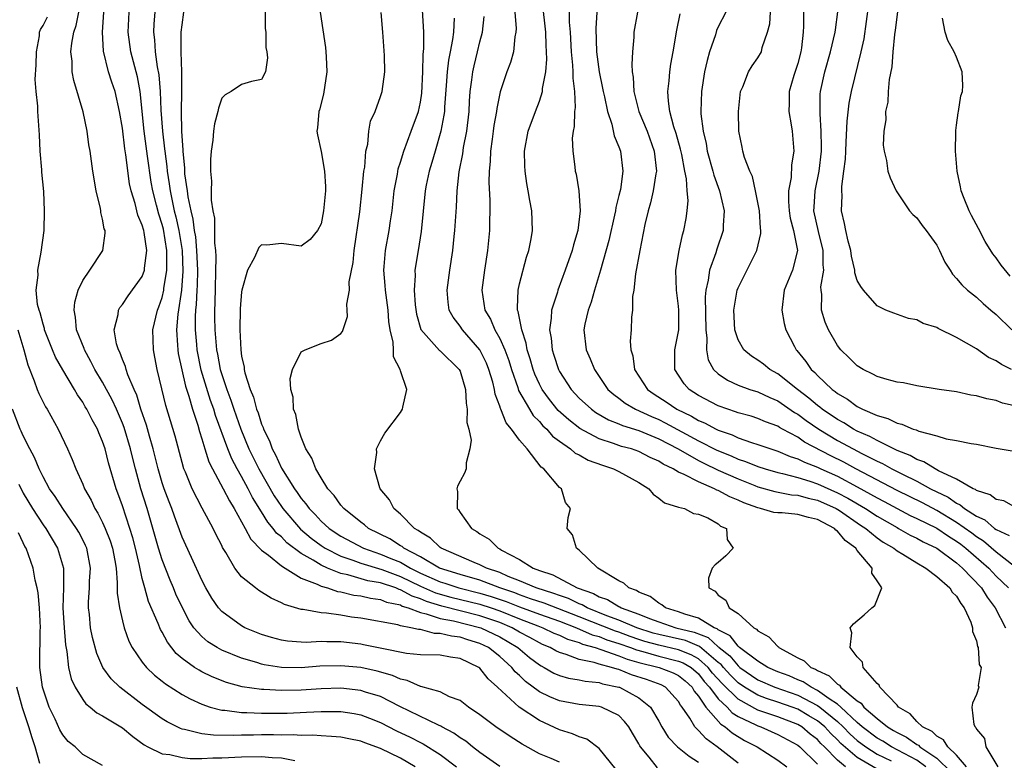
# Model space of a CAD drawing. Units: inches. Extents: x 2547000 to 2550000, y 1560000 to 1562314.
# Drawn here: x 2548167 to 2548266, y 1560526 to 1560600 of the extents above; entities that cross this region are included whole.
import ezdxf

# ---------------------------------------------------------------- set-up
doc = ezdxf.new("R2010")
doc.units = ezdxf.units.IN
doc.header["$MEASUREMENT"] = 0
doc.layers.add('LD25471560_2ft', color=241, linetype='Continuous')

msp = doc.modelspace()

# ---------------------------------------------------------------- linework, layer by layer
at = {"layer": 'LD25471560_2ft'}
for points, elevation in [([(2548266.527, 1560565), (2548265.51, 1560565.51), (2548265, 1560565.881), (2548264.228, 1560566.228), (2548263, 1560567.091), (2548261, 1560568.242), (2548259.144, 1560569.144), (2548259, 1560569.241), (2548257.646, 1560569.646), (2548257, 1560569.998), (2548256.154, 1560570.154), (2548254.668, 1560570.668), (2548253.862, 1560571), (2548253, 1560571.429), (2548251.61, 1560573), (2548251.359, 1560573.359), (2548251, 1560573.975), (2548250.757, 1560574.757), (2548250.744, 1560575), (2548250.426, 1560576.426), (2548250.343, 1560577), (2548250.077, 1560577.924), (2548249.837, 1560579), (2548249.714, 1560579.714), (2548249.408, 1560581), (2548249.471, 1560582.529), (2548249.431, 1560583), (2548249.428, 1560583.428), (2548249.66, 1560585), (2548249.802, 1560586.199), (2548249.834, 1560587), (2548249.893, 1560587.893), (2548249.974, 1560590.026), (2548250.177, 1560591.823), (2548250.405, 1560593), (2548251.404, 1560597), (2548251.681, 1560598.319), (2548252.178, 1560601.822)], 7286), ([(2548215, 1560525.028), (2548213, 1560526.437), (2548212.254, 1560527), (2548211.563, 1560527.563), (2548211, 1560527.908), (2548210.374, 1560528.374), (2548209.17, 1560529), (2548209.07, 1560529.07), (2548208.834, 1560529.166), (2548204.934, 1560531.066), (2548203, 1560532.058), (2548201.48, 1560532.52), (2548201, 1560532.688), (2548199, 1560532.898), (2548197, 1560532.845), (2548195, 1560532.712), (2548193, 1560532.671), (2548191.225, 1560532.775), (2548191, 1560532.776), (2548189.048, 1560533.048), (2548187.475, 1560533.475), (2548186.047, 1560534.047), (2548185, 1560534.562), (2548184.711, 1560534.711), (2548184.265, 1560535), (2548183, 1560535.91), (2548182.403, 1560536.404), (2548181.532, 1560537.532), (2548181, 1560538.532), (2548180.82, 1560538.82), (2548180.584, 1560539.416), (2548179.626, 1560541.626), (2548179.239, 1560543), (2548179, 1560543.95), (2548178.727, 1560545.273), (2548178.326, 1560547), (2548178.044, 1560548.044), (2548177.751, 1560549), (2548177, 1560551.29), (2548176.55, 1560552.55), (2548176.367, 1560553), (2548175.597, 1560555.598), (2548175.249, 1560557), (2548175, 1560557.76), (2548174.623, 1560558.623), (2548174.475, 1560559), (2548173.935, 1560559.934), (2548173.42, 1560561), (2548173.255, 1560561.255), (2548173, 1560561.717), (2548172.468, 1560562.468), (2548172.171, 1560563), (2548171, 1560564.958), (2548170.265, 1560566.264), (2548169.953, 1560567), (2548169.158, 1560569), (2548169.134, 1560569.134), (2548169, 1560569.575), (2548168.724, 1560570.724), (2548168.597, 1560571), (2548168.438, 1560571.562), (2548168.315, 1560573), (2548168.504, 1560574.504), (2548168.481, 1560575), (2548168.823, 1560576.823), (2548169.101, 1560579), (2548169.166, 1560581), (2548169.068, 1560582.932), (2548168.868, 1560584.868), (2548168.867, 1560585.133), (2548168.713, 1560587), (2548168.644, 1560588.644), (2548168.49, 1560591), (2548168.477, 1560591.523), (2548168.317, 1560593), (2548168.222, 1560594.222), (2548168.315, 1560595.685), (2548168.339, 1560597), (2548168.631, 1560598.63), (2548168.663, 1560599), (2548168.754, 1560599.246), (2548169, 1560599.67), (2548169.463, 1560600.537)], 7330), ([(2548221, 1560525.453), (2548220.188, 1560525.812), (2548219, 1560526.297), (2548217.257, 1560527.258), (2548216.028, 1560528.028), (2548214.61, 1560529), (2548213, 1560530.217), (2548211.842, 1560531), (2548211, 1560531.661), (2548209.949, 1560532.051), (2548209, 1560532.525), (2548207.063, 1560533.062), (2548207, 1560533.064), (2548205.677, 1560533.677), (2548205, 1560533.811), (2548204.187, 1560534.187), (2548202.635, 1560534.635), (2548201, 1560534.986), (2548199, 1560535.173), (2548196.889, 1560535.111), (2548195, 1560534.968), (2548193, 1560534.997), (2548191.265, 1560535.265), (2548191, 1560535.325), (2548190.517, 1560535.483), (2548189, 1560535.914), (2548187, 1560536.739), (2548186.523, 1560537), (2548185.587, 1560537.587), (2548185, 1560538.099), (2548184.191, 1560539), (2548183.707, 1560539.707), (2548183, 1560541.06), (2548182.388, 1560542.388), (2548182.138, 1560543), (2548181.79, 1560543.789), (2548181, 1560545.832), (2548180.641, 1560547), (2548179.479, 1560551), (2548178.857, 1560553), (2548178.304, 1560555), (2548178.038, 1560556.037), (2548177.818, 1560557), (2548177.17, 1560559.17), (2548177, 1560559.598), (2548176.393, 1560561), (2548175.959, 1560561.959), (2548175, 1560563.733), (2548174.233, 1560565), (2548173.827, 1560565.827), (2548173.167, 1560567), (2548173.131, 1560567.131), (2548172.389, 1560569), (2548172.281, 1560570.281), (2548172.126, 1560571), (2548172.2, 1560571.8), (2548172.541, 1560573), (2548173, 1560573.963), (2548173.713, 1560575), (2548175.037, 1560577), (2548175.273, 1560578.727), (2548175.25, 1560579), (2548175.175, 1560579.176), (2548175, 1560580.162), (2548174.831, 1560580.831), (2548174.819, 1560581), (2548174.779, 1560581.221), (2548174.356, 1560583), (2548174.017, 1560585), (2548173.735, 1560587), (2548173.624, 1560587.624), (2548173.448, 1560589), (2548173.054, 1560590.946), (2548172.108, 1560594.108), (2548171.951, 1560595), (2548171.922, 1560596.077), (2548171.811, 1560597), (2548171.886, 1560597.886), (2548172.089, 1560599), (2548172.35, 1560599.65), (2548172.611, 1560601)], 7328), ([(2548226.731, 1560524.731), (2548225, 1560526.823), (2548223.78, 1560527.78), (2548223, 1560528.005), (2548222.312, 1560528.312), (2548221, 1560528.716), (2548219, 1560529.642), (2548216.947, 1560531), (2548214.772, 1560533), (2548213.835, 1560533.835), (2548213, 1560534.912), (2548212.885, 1560535), (2548211, 1560535.908), (2548210.032, 1560536.032), (2548209, 1560536.233), (2548207, 1560536.265), (2548205.606, 1560536.393), (2548203.113, 1560536.887), (2548201.278, 1560537.278), (2548201, 1560537.325), (2548199, 1560537.58), (2548197.569, 1560537.569), (2548197, 1560537.594), (2548195.511, 1560537.511), (2548195, 1560537.526), (2548193.633, 1560537.633), (2548193, 1560537.737), (2548192.006, 1560538.006), (2548191, 1560538.323), (2548189.33, 1560539), (2548189, 1560539.171), (2548187, 1560540.623), (2548186.665, 1560541), (2548185.989, 1560541.989), (2548185.401, 1560543), (2548185, 1560543.779), (2548183.937, 1560546.063), (2548183, 1560548.127), (2548182.229, 1560550.229), (2548181.969, 1560551), (2548181.691, 1560551.692), (2548181.208, 1560553), (2548181, 1560553.607), (2548180.592, 1560555), (2548180.1, 1560557), (2548179.717, 1560558.283), (2548179.416, 1560559.416), (2548178.857, 1560561), (2548178.437, 1560562.437), (2548178.171, 1560563), (2548177.546, 1560564.454), (2548177.37, 1560565), (2548177.304, 1560565.304), (2548177, 1560566.007), (2548176.741, 1560566.742), (2548176.592, 1560567), (2548176.414, 1560567.586), (2548176.177, 1560569), (2548176.562, 1560570.562), (2548176.604, 1560571), (2548176.745, 1560571.255), (2548177, 1560571.552), (2548177.577, 1560572.423), (2548179, 1560574.379), (2548179.223, 1560575), (2548179.227, 1560575.227), (2548179.448, 1560577), (2548179.189, 1560578.811), (2548179.149, 1560579), (2548179, 1560579.555), (2548178.555, 1560580.555), (2548178.284, 1560581.716), (2548177.882, 1560583), (2548177.719, 1560583.719), (2548177.355, 1560586.645), (2548177.251, 1560587.25), (2548177, 1560589.331), (2548176.714, 1560591), (2548176.259, 1560593), (2548175.933, 1560593.933), (2548175.597, 1560595), (2548175.077, 1560597.077), (2548174.974, 1560598.974), (2548175.14, 1560601)], 7326), ([(2548230.893, 1560524.893), (2548230.034, 1560525.966), (2548229.165, 1560527), (2548229.099, 1560527.099), (2548229, 1560527.306), (2548228.365, 1560528.365), (2548228.006, 1560529), (2548227.566, 1560529.566), (2548227, 1560530.139), (2548225.254, 1560531), (2548225, 1560531.073), (2548223, 1560531.265), (2548221, 1560531.635), (2548220.035, 1560532.035), (2548219, 1560532.549), (2548217.59, 1560533.59), (2548217, 1560534.17), (2548216.56, 1560534.56), (2548216.219, 1560535), (2548215, 1560536.093), (2548213.849, 1560537), (2548213, 1560537.415), (2548211.78, 1560537.78), (2548211, 1560538.037), (2548210.129, 1560538.129), (2548209, 1560538.423), (2548208.428, 1560538.428), (2548207, 1560538.803), (2548206.816, 1560538.816), (2548206.038, 1560539), (2548205, 1560539.198), (2548204.716, 1560539.284), (2548201, 1560539.947), (2548200.071, 1560540.071), (2548199, 1560540.248), (2548197.534, 1560540.466), (2548197, 1560540.491), (2548195.184, 1560540.816), (2548195, 1560540.822), (2548193.319, 1560541.32), (2548193, 1560541.51), (2548191.968, 1560541.968), (2548190.737, 1560542.737), (2548190.385, 1560543), (2548189, 1560544.116), (2548188.327, 1560545), (2548187.417, 1560546.583), (2548187.089, 1560547.089), (2548187, 1560547.289), (2548186.411, 1560548.411), (2548186.13, 1560549), (2548185.041, 1560551.041), (2548184.035, 1560553), (2548183.342, 1560554.658), (2548183.185, 1560555), (2548183, 1560555.639), (2548182.306, 1560558.306), (2548181.367, 1560561.367), (2548180.951, 1560563.05), (2548180.492, 1560565), (2548180.264, 1560566.264), (2548180.115, 1560567), (2548180.073, 1560569), (2548180.532, 1560571), (2548180.675, 1560571.325), (2548181, 1560572.253), (2548181.165, 1560573), (2548181.18, 1560573.18), (2548181.474, 1560575), (2548181.454, 1560575.454), (2548181.471, 1560577), (2548181.127, 1560579.126), (2548181, 1560579.618), (2548180.653, 1560580.653), (2548180.435, 1560581.565), (2548180.051, 1560583), (2548179.892, 1560583.892), (2548179.506, 1560586.494), (2548179.172, 1560589), (2548178.785, 1560593), (2548178.501, 1560594.501), (2548177.83, 1560597), (2548177.578, 1560599), (2548177.676, 1560601)], 7324), ([(2548180.258, 1560601), (2548180.171, 1560599.828), (2548180.129, 1560599), (2548180.227, 1560598.227), (2548180.301, 1560597), (2548180.51, 1560595.49), (2548180.676, 1560594.676), (2548180.807, 1560593), (2548180.869, 1560591.131), (2548181.017, 1560589), (2548181.242, 1560587.242), (2548181.254, 1560587), (2548181.465, 1560585.465), (2548181.498, 1560585), (2548181.712, 1560583.712), (2548181.793, 1560583), (2548181.99, 1560582.01), (2548182.222, 1560581), (2548182.381, 1560580.381), (2548182.686, 1560579), (2548183.009, 1560577), (2548183.087, 1560574.913), (2548182.943, 1560573), (2548182.591, 1560570.591), (2548182.457, 1560569), (2548182.559, 1560567.441), (2548182.565, 1560567), (2548182.617, 1560566.617), (2548182.968, 1560564.968), (2548183.339, 1560563.339), (2548183.694, 1560562.306), (2548184.059, 1560561), (2548184.585, 1560559.415), (2548184.76, 1560558.761), (2548185, 1560558.019), (2548185.291, 1560557), (2548185.691, 1560555.691), (2548186.052, 1560555), (2548187.159, 1560553), (2548187.768, 1560551.768), (2548188.249, 1560551), (2548189.351, 1560549), (2548189.92, 1560547.919), (2548191, 1560546.819), (2548191.711, 1560546.289), (2548193, 1560545.246), (2548193.373, 1560545), (2548195, 1560544.003), (2548196.616, 1560543.384), (2548197, 1560543.184), (2548197.649, 1560543), (2548198.643, 1560542.643), (2548199, 1560542.6), (2548200.286, 1560542.286), (2548201, 1560542.199), (2548201.971, 1560541.971), (2548203, 1560541.837), (2548203.584, 1560541.584), (2548205, 1560541.286), (2548205.182, 1560541.182), (2548205.777, 1560541), (2548207, 1560540.517), (2548207.59, 1560540.41), (2548209, 1560539.918), (2548210.321, 1560539.679), (2548213.089, 1560539), (2548215, 1560538.075), (2548216.821, 1560537), (2548218.004, 1560536.004), (2548219, 1560535.245), (2548219.152, 1560535.152), (2548219.47, 1560535), (2548220.436, 1560534.435), (2548221, 1560534.187), (2548221.917, 1560533.917), (2548223, 1560533.738), (2548223.597, 1560533.597), (2548225, 1560533.477), (2548225.357, 1560533.357), (2548227, 1560533.021), (2548227.059, 1560533), (2548229, 1560531.931), (2548230.178, 1560531), (2548231, 1560529.58), (2548231.315, 1560529), (2548231.968, 1560527.968), (2548232.91, 1560527), (2548234.067, 1560526.067), (2548235, 1560525.45)], 7322), ([(2548239, 1560525.345), (2548236.892, 1560527), (2548235.79, 1560527.79), (2548235, 1560528.643), (2548234.634, 1560529), (2548234.13, 1560529.87), (2548233.359, 1560531), (2548233.197, 1560531.197), (2548233, 1560531.573), (2548231.702, 1560533), (2548231.235, 1560533.235), (2548229.766, 1560533.766), (2548228.266, 1560534.266), (2548227, 1560534.776), (2548226.814, 1560534.814), (2548226.261, 1560535), (2548225, 1560535.333), (2548224.493, 1560535.507), (2548223, 1560535.804), (2548221.696, 1560536.304), (2548221, 1560536.489), (2548220.654, 1560536.654), (2548220.085, 1560537), (2548219.312, 1560537.312), (2548219, 1560537.463), (2548218.016, 1560538.016), (2548217, 1560538.561), (2548216.25, 1560539), (2548215, 1560539.518), (2548213, 1560540.209), (2548209.162, 1560541.163), (2548207.627, 1560541.627), (2548207, 1560541.907), (2548206.163, 1560542.163), (2548205, 1560542.826), (2548204.856, 1560542.856), (2548204.523, 1560543), (2548203, 1560543.507), (2548201.719, 1560543.719), (2548199.691, 1560544.309), (2548199, 1560544.444), (2548197.633, 1560545), (2548197, 1560545.286), (2548196.211, 1560545.788), (2548195, 1560546.477), (2548193.555, 1560547.555), (2548193, 1560548.149), (2548192.523, 1560548.522), (2548192.176, 1560549), (2548191.624, 1560549.623), (2548191, 1560550.667), (2548190.101, 1560552.101), (2548189.666, 1560553), (2548189, 1560554.226), (2548188.551, 1560555), (2548187.999, 1560555.999), (2548187.597, 1560557), (2548186.377, 1560560.377), (2548186.202, 1560561), (2548185.88, 1560561.88), (2548184.939, 1560564.939), (2548184.508, 1560567), (2548184.477, 1560567.523), (2548184.344, 1560569), (2548184.348, 1560570.348), (2548184.393, 1560571), (2548184.46, 1560571.54), (2548184.514, 1560573), (2548184.546, 1560573.453), (2548184.575, 1560575), (2548184.501, 1560577), (2548184.375, 1560578.375), (2548184.27, 1560579), (2548184.133, 1560580.133), (2548183.909, 1560581), (2548183.606, 1560582.394), (2548183.535, 1560583), (2548183.297, 1560584.703), (2548183.277, 1560585.277), (2548183.108, 1560587), (2548183.11, 1560587.111), (2548182.974, 1560589.026), (2548182.946, 1560591), (2548182.979, 1560592.978), (2548182.976, 1560594.975), (2548182.912, 1560597), (2548182.926, 1560599), (2548183, 1560599.72), (2548183.196, 1560601)], 7320), ([(2548191.379, 1560601), (2548191.369, 1560599.369), (2548191.425, 1560599), (2548191.431, 1560597.431), (2548191.535, 1560597), (2548191.601, 1560596.399), (2548191.418, 1560595), (2548191, 1560594.217), (2548190.012, 1560594.012), (2548189, 1560593.722), (2548187.945, 1560593), (2548187.33, 1560592.67), (2548187, 1560592.337), (2548186.674, 1560591.325), (2548186.615, 1560591), (2548186.259, 1560589.741), (2548186.165, 1560589), (2548186.118, 1560588.118), (2548185.933, 1560587), (2548185.851, 1560586.149), (2548185.872, 1560585), (2548185.978, 1560583.978), (2548185.941, 1560583), (2548185.931, 1560582.069), (2548186.105, 1560581), (2548186.263, 1560580.263), (2548186.273, 1560577.727), (2548186.364, 1560577), (2548186.394, 1560576.394), (2548186.31, 1560571.69), (2548186.277, 1560571), (2548186.275, 1560570.275), (2548186.298, 1560569), (2548186.47, 1560567), (2548186.566, 1560566.566), (2548186.851, 1560565), (2548187, 1560564.503), (2548187.502, 1560563), (2548187.923, 1560561.923), (2548188.212, 1560561), (2548188.905, 1560559), (2548189.735, 1560557), (2548190.73, 1560555), (2548192.288, 1560552.287), (2548193, 1560551.205), (2548193.146, 1560551), (2548194.927, 1560548.927), (2548196.009, 1560548.009), (2548197, 1560547.281), (2548197.429, 1560547), (2548199, 1560546.201), (2548200.201, 1560545.799), (2548201, 1560545.487), (2548203.137, 1560544.863), (2548205, 1560544.171), (2548207, 1560543.192), (2548208.513, 1560542.513), (2548210.068, 1560542.068), (2548213, 1560541.368), (2548214.137, 1560541), (2548215, 1560540.704), (2548217, 1560539.893), (2548218.814, 1560539.186), (2548219.328, 1560539), (2548220.454, 1560538.454), (2548221, 1560538.233), (2548221.83, 1560537.83), (2548223, 1560537.497), (2548223.341, 1560537.341), (2548224.605, 1560537), (2548225.184, 1560536.816), (2548227, 1560536.155), (2548227.817, 1560535.817), (2548229, 1560535.493), (2548231.051, 1560535), (2548232.468, 1560534.468), (2548233, 1560534.199), (2548233.652, 1560533.652), (2548234.373, 1560533), (2548234.589, 1560532.589), (2548235, 1560532.087), (2548235.739, 1560531), (2548237.265, 1560529.265), (2548237.71, 1560529), (2548238.398, 1560528.398), (2548239.64, 1560527.64), (2548240.931, 1560527), (2548243, 1560525.671), (2548243.898, 1560525)], 7318), ([(2548196.899, 1560601), (2548197.455, 1560597.455), (2548197.497, 1560597), (2548197.499, 1560596.501), (2548197.577, 1560595), (2548197.245, 1560592.755), (2548196.841, 1560591.159), (2548196.784, 1560591), (2548196.656, 1560589.344), (2548196.586, 1560589), (2548196.631, 1560588.631), (2548197, 1560586.959), (2548197.358, 1560585), (2548197.437, 1560583.437), (2548197.431, 1560583), (2548197.248, 1560581), (2548197, 1560579.682), (2548196.648, 1560579), (2548195.9, 1560578.1), (2548195, 1560577.415), (2548193, 1560577.699), (2548191.526, 1560577.526), (2548191, 1560577.571), (2548190.721, 1560577.28), (2548190.299, 1560576.299), (2548189.583, 1560575), (2548189.017, 1560572.983), (2548189, 1560572.844), (2548188.871, 1560571.129), (2548188.822, 1560569), (2548188.907, 1560567), (2548189, 1560566.354), (2548189.243, 1560565.243), (2548189.257, 1560565), (2548189.317, 1560564.683), (2548189.86, 1560563), (2548190.212, 1560562.212), (2548190.505, 1560561), (2548190.652, 1560560.652), (2548191, 1560559.485), (2548191.154, 1560559.154), (2548191.191, 1560559), (2548191.809, 1560557.809), (2548192.078, 1560557), (2548192.423, 1560556.423), (2548193, 1560555.083), (2548194.312, 1560553), (2548194.606, 1560552.606), (2548195, 1560552.012), (2548195.479, 1560551.478), (2548195.791, 1560551), (2548196.4, 1560550.401), (2548197, 1560549.742), (2548197.818, 1560549), (2548199, 1560548.225), (2548201.271, 1560547), (2548203, 1560546.416), (2548204.017, 1560545.983), (2548205, 1560545.586), (2548205.993, 1560545), (2548207, 1560544.504), (2548209, 1560543.609), (2548209.469, 1560543.469), (2548210.88, 1560543), (2548213, 1560542.488), (2548214.142, 1560542.142), (2548215.644, 1560541.644), (2548217, 1560541.103), (2548219, 1560540.361), (2548221, 1560539.646), (2548222.719, 1560539), (2548224.291, 1560538.291), (2548225, 1560538.1), (2548225.787, 1560537.787), (2548227, 1560537.409), (2548228.157, 1560537), (2548228.753, 1560536.753), (2548229.414, 1560536.586), (2548231, 1560536.121), (2548233, 1560535.643), (2548233.464, 1560535.464), (2548234.257, 1560535), (2548235, 1560534.355), (2548235.591, 1560533.591), (2548236.121, 1560533), (2548237, 1560531.841), (2548237.881, 1560531), (2548238.414, 1560530.414), (2548239, 1560530.066), (2548240.784, 1560529.216), (2548241, 1560529.099), (2548241.298, 1560529), (2548243, 1560528.232), (2548245, 1560527.167), (2548245.211, 1560527), (2548247, 1560525.263)], 7316), ([(2548249.817, 1560525), (2548249, 1560525.669), (2548247.711, 1560527), (2548247.343, 1560527.343), (2548247, 1560527.724), (2548246.272, 1560528.272), (2548245.409, 1560529), (2548245, 1560529.244), (2548243, 1560530.004), (2548241, 1560530.706), (2548239, 1560531.806), (2548237.377, 1560533.377), (2548236.428, 1560534.428), (2548235.987, 1560535), (2548235, 1560535.861), (2548234.282, 1560536.282), (2548233, 1560536.774), (2548231, 1560537.224), (2548229.619, 1560537.619), (2548229, 1560537.818), (2548228.123, 1560538.123), (2548227, 1560538.54), (2548226.649, 1560538.649), (2548223, 1560540.105), (2548219.475, 1560541.475), (2548218.088, 1560541.912), (2548217, 1560542.304), (2548216.502, 1560542.502), (2548215.008, 1560543), (2548213, 1560543.776), (2548211, 1560544.351), (2548208.919, 1560545), (2548207, 1560546.13), (2548205.349, 1560547), (2548205.165, 1560547.165), (2548205, 1560547.254), (2548203.937, 1560547.937), (2548201.778, 1560549), (2548201.365, 1560549.366), (2548201, 1560549.624), (2548199.285, 1560551), (2548199, 1560551.339), (2548198.322, 1560552.323), (2548197.678, 1560553), (2548197, 1560554.087), (2548196.46, 1560555), (2548196.087, 1560556.087), (2548195.477, 1560557), (2548195, 1560558.181), (2548194.716, 1560559), (2548194.47, 1560560.47), (2548194.233, 1560561), (2548194.208, 1560562.207), (2548193.969, 1560563), (2548193.897, 1560564.103), (2548194.121, 1560565), (2548195, 1560566.788), (2548195.393, 1560567), (2548197, 1560567.612), (2548198.048, 1560567.952), (2548199, 1560568.62), (2548199.155, 1560568.845), (2548199.651, 1560570.349), (2548199.644, 1560571), (2548199.584, 1560571.584), (2548199.864, 1560573), (2548199.843, 1560573.843), (2548200.23, 1560575.77), (2548200.319, 1560577), (2548200.902, 1560580.902), (2548201.156, 1560583.156), (2548201.319, 1560585), (2548201.398, 1560585.399), (2548201.51, 1560587), (2548201.698, 1560587.698), (2548201.812, 1560589), (2548201.977, 1560590.023), (2548202.437, 1560591), (2548203, 1560592.489), (2548203.17, 1560593), (2548203.417, 1560595), (2548203.379, 1560596.621), (2548203.225, 1560599), (2548203.047, 1560600.953)], 7314), ([(2548253, 1560524.733), (2548251, 1560525.915), (2548249.341, 1560527.341), (2548249, 1560527.695), (2548248.325, 1560528.325), (2548247.717, 1560529), (2548247, 1560529.602), (2548246.129, 1560530.129), (2548245, 1560530.783), (2548244.434, 1560531), (2548243, 1560531.498), (2548241.862, 1560531.862), (2548241, 1560532.191), (2548239.659, 1560533), (2548239, 1560533.456), (2548238.221, 1560534.221), (2548237.512, 1560535), (2548237.28, 1560535.28), (2548237, 1560535.497), (2548235.107, 1560537.107), (2548233.696, 1560537.696), (2548231, 1560538.305), (2548230.46, 1560538.46), (2548228.808, 1560539), (2548227, 1560539.773), (2548225.793, 1560540.207), (2548223.797, 1560541), (2548223.295, 1560541.295), (2548223, 1560541.396), (2548221.928, 1560541.928), (2548221, 1560542.235), (2548220.452, 1560542.452), (2548218.649, 1560543), (2548217, 1560543.725), (2548215.828, 1560544.172), (2548215, 1560544.543), (2548213.653, 1560545), (2548213, 1560545.341), (2548212.435, 1560545.566), (2548209.085, 1560547), (2548209, 1560547.061), (2548208.006, 1560548.006), (2548207, 1560548.613), (2548206.796, 1560548.796), (2548206.415, 1560549), (2548205, 1560550.437), (2548204.335, 1560551), (2548203.881, 1560551.881), (2548202.947, 1560553), (2548202.91, 1560553.09), (2548202.386, 1560555), (2548202.631, 1560556.631), (2548202.596, 1560557), (2548203, 1560557.818), (2548203.411, 1560558.589), (2548205, 1560560.665), (2548205.199, 1560561), (2548205.23, 1560561.229), (2548205.654, 1560563), (2548205, 1560564.877), (2548204.97, 1560565), (2548204.287, 1560566.287), (2548204.282, 1560567), (2548204.254, 1560567.746), (2548203.961, 1560569), (2548203.835, 1560569.835), (2548203.743, 1560571), (2548203.48, 1560573), (2548203.464, 1560573.464), (2548203.326, 1560575), (2548203.371, 1560575.371), (2548203.493, 1560577), (2548203.869, 1560579), (2548203.997, 1560579.997), (2548204.149, 1560581), (2548204.362, 1560583), (2548204.686, 1560584.686), (2548204.774, 1560585.226), (2548205, 1560585.883), (2548205.336, 1560587), (2548206.088, 1560589), (2548206.811, 1560591), (2548207, 1560591.933), (2548207.144, 1560592.856), (2548207.246, 1560595), (2548207.274, 1560596.726), (2548207.344, 1560597.344), (2548207.344, 1560599), (2548207.221, 1560601.221)], 7312), ([(2548257.9, 1560525), (2548257, 1560525.661), (2548254.435, 1560527), (2548253.561, 1560527.561), (2548253, 1560527.879), (2548251.497, 1560529), (2548251, 1560529.441), (2548249.333, 1560531), (2548249, 1560531.291), (2548248.155, 1560531.845), (2548247, 1560532.682), (2548246.341, 1560533), (2548245.54, 1560533.54), (2548245, 1560533.761), (2548244.141, 1560534.141), (2548243, 1560534.565), (2548242.006, 1560535), (2548241, 1560535.622), (2548239.149, 1560537), (2548239.082, 1560537.082), (2548239, 1560537.123), (2548238.193, 1560538.193), (2548237, 1560538.78), (2548236.886, 1560538.886), (2548236.591, 1560539), (2548235, 1560539.959), (2548233.643, 1560540.358), (2548233, 1560540.6), (2548231.701, 1560541), (2548231.312, 1560541.312), (2548231, 1560541.457), (2548230.142, 1560542.142), (2548229, 1560542.586), (2548228.751, 1560542.751), (2548227.98, 1560543), (2548227.48, 1560543.48), (2548227, 1560543.726), (2548224.869, 1560545), (2548223, 1560546.805), (2548222.719, 1560547), (2548222.338, 1560548.338), (2548221.787, 1560549), (2548221.889, 1560550.111), (2548222.134, 1560551), (2548221.608, 1560551.608), (2548221.216, 1560553), (2548221, 1560553.137), (2548219.43, 1560555), (2548219.168, 1560555.168), (2548217.745, 1560557), (2548217, 1560557.878), (2548216.194, 1560559), (2548215.644, 1560559.643), (2548215.107, 1560561), (2548215.067, 1560561.067), (2548215, 1560561.301), (2548214.526, 1560562.526), (2548214.46, 1560563), (2548214.283, 1560563.718), (2548213.901, 1560565), (2548213.645, 1560565.645), (2548212.999, 1560567), (2548211.247, 1560569), (2548211, 1560569.387), (2548210.292, 1560570.292), (2548209.917, 1560571), (2548209.795, 1560571.795), (2548209.691, 1560573), (2548209.954, 1560575), (2548210.258, 1560577), (2548210.393, 1560578.393), (2548210.469, 1560579), (2548210.632, 1560581.368), (2548210.706, 1560583), (2548210.919, 1560584.919), (2548211.276, 1560586.724), (2548211.36, 1560587.36), (2548211.682, 1560589), (2548211.914, 1560591), (2548211.956, 1560592.044), (2548212.027, 1560593), (2548212.192, 1560594.192), (2548212.275, 1560595), (2548212.404, 1560595.596), (2548212.766, 1560597), (2548213, 1560598.006), (2548213.264, 1560599), (2548213.434, 1560600.566)], 7308), ([(2548216.515, 1560601), (2548216.64, 1560599.36), (2548216.621, 1560599), (2548216.511, 1560598.511), (2548216.367, 1560597), (2548216.076, 1560595.924), (2548215.718, 1560595), (2548215.034, 1560592.966), (2548214.69, 1560591.309), (2548214.665, 1560591), (2548214.416, 1560589.584), (2548214.344, 1560589), (2548214.221, 1560588.221), (2548214.067, 1560587), (2548214.033, 1560585.967), (2548213.915, 1560585), (2548213.884, 1560583.884), (2548213.985, 1560582.015), (2548213.988, 1560581), (2548213.95, 1560579.95), (2548213.951, 1560579), (2548213.771, 1560577), (2548213.454, 1560575), (2548213.184, 1560573), (2548213.495, 1560571), (2548214.062, 1560570.062), (2548214.506, 1560569), (2548215, 1560568.131), (2548215.494, 1560567), (2548215.898, 1560565.898), (2548216.172, 1560565), (2548216.814, 1560563.186), (2548216.897, 1560562.897), (2548217.983, 1560561), (2548218.37, 1560560.37), (2548219, 1560559.755), (2548219.343, 1560559.343), (2548219.727, 1560559), (2548220.304, 1560558.304), (2548221, 1560557.796), (2548222.134, 1560557), (2548222.586, 1560556.586), (2548223, 1560556.396), (2548223.886, 1560555.887), (2548225.354, 1560555.354), (2548226.449, 1560555), (2548227, 1560554.733), (2548229, 1560553.626), (2548230.005, 1560553), (2548230.442, 1560552.442), (2548231, 1560552.048), (2548231.57, 1560551.57), (2548233, 1560551.151), (2548233.613, 1560551), (2548234.512, 1560550.512), (2548235, 1560550.448), (2548235.951, 1560550.049), (2548237, 1560549.452), (2548237.241, 1560549.241), (2548237.829, 1560549), (2548237.882, 1560547.882), (2548238.518, 1560547), (2548237.77, 1560546.23), (2548237, 1560545.561), (2548236.676, 1560545.324), (2548236.401, 1560545), (2548236.021, 1560543.979), (2548236.054, 1560543), (2548236.687, 1560542.687), (2548237, 1560542.279), (2548237.775, 1560541.775), (2548238.113, 1560541), (2548239, 1560540.424), (2548240.584, 1560539), (2548240.862, 1560538.862), (2548241, 1560538.692), (2548242.088, 1560538.088), (2548243, 1560537.1), (2548243.061, 1560537.061), (2548243.11, 1560537), (2548245, 1560535.972), (2548245.661, 1560535.661), (2548246.337, 1560535), (2548246.808, 1560534.808), (2548247, 1560534.678), (2548248.156, 1560534.156), (2548249, 1560533.3), (2548249.199, 1560533.199), (2548249.339, 1560533), (2548251, 1560531.637), (2548251.392, 1560531.392), (2548251.661, 1560531), (2548253, 1560529.843), (2548254.038, 1560529), (2548254.652, 1560528.652), (2548255, 1560528.429), (2548255.96, 1560527.96), (2548257, 1560527.223), (2548257.15, 1560527.15), (2548257.3, 1560527), (2548259, 1560525.86), (2548260.454, 1560524.455)], 7306), ([(2548261.989, 1560525), (2548261, 1560526.158), (2548260.126, 1560527), (2548259.697, 1560527.697), (2548259, 1560528.075), (2548258.539, 1560528.539), (2548257.582, 1560529), (2548257, 1560529.564), (2548256.326, 1560530.326), (2548255.148, 1560531), (2548255, 1560531.181), (2548253.28, 1560533), (2548253.212, 1560533.212), (2548253, 1560533.393), (2548251.607, 1560535), (2548251.513, 1560535.513), (2548251, 1560536.056), (2548250.288, 1560537), (2548250.465, 1560538.465), (2548250.288, 1560539), (2548250.61, 1560539.39), (2548251.707, 1560540.292), (2548252.455, 1560541), (2548252.767, 1560541.233), (2548253.456, 1560543), (2548253, 1560543.709), (2548252.475, 1560544.475), (2548252.501, 1560545), (2548251, 1560546.775), (2548250.857, 1560547), (2548249.766, 1560547.766), (2548249, 1560548.716), (2548248.824, 1560548.824), (2548248.692, 1560549), (2548247, 1560549.906), (2548246.088, 1560550.088), (2548245, 1560550.405), (2548243.446, 1560550.554), (2548243, 1560550.555), (2548242.599, 1560550.599), (2548241.267, 1560551), (2548241, 1560551.056), (2548239.579, 1560551.579), (2548239, 1560551.844), (2548238.166, 1560552.166), (2548237, 1560552.818), (2548236.858, 1560552.858), (2548236.615, 1560553), (2548235, 1560553.677), (2548233.567, 1560554.433), (2548233, 1560554.661), (2548232.444, 1560555), (2548231.463, 1560555.463), (2548231, 1560555.775), (2548230.157, 1560556.157), (2548229, 1560556.744), (2548228.248, 1560557), (2548227.26, 1560557.26), (2548226.443, 1560557.557), (2548225, 1560558.019), (2548223.071, 1560559.071), (2548221.943, 1560559.943), (2548220.892, 1560560.892), (2548219.993, 1560561.994), (2548219.274, 1560563), (2548219.18, 1560563.18), (2548219, 1560563.527), (2548218.535, 1560564.535), (2548218.365, 1560565), (2548218.066, 1560566.067), (2548217.759, 1560567), (2548217.659, 1560567.659), (2548217.204, 1560569), (2548216.863, 1560570.863), (2548216.798, 1560571), (2548216.775, 1560571.225), (2548216.859, 1560573), (2548217, 1560573.636), (2548217.689, 1560576.31), (2548217.926, 1560577), (2548218.16, 1560578.159), (2548218.294, 1560579), (2548218.228, 1560581), (2548218.023, 1560582.023), (2548217.872, 1560583), (2548217.728, 1560583.728), (2548217.544, 1560585), (2548217.517, 1560585.516), (2548217.485, 1560587), (2548217.847, 1560589), (2548218.583, 1560591), (2548219, 1560592.047), (2548219.297, 1560593), (2548219.308, 1560593.308), (2548219.624, 1560595), (2548219.736, 1560596.264), (2548219.71, 1560597), (2548219.666, 1560597.667), (2548219.629, 1560599), (2548219.58, 1560599.579), (2548219.368, 1560601.368)], 7304), ([(2548221.985, 1560601), (2548221.995, 1560600.005), (2548222.076, 1560599), (2548222.192, 1560597), (2548222.337, 1560595.663), (2548222.36, 1560595), (2548222.344, 1560594.344), (2548222.52, 1560593), (2548222.597, 1560591.403), (2548222.532, 1560591), (2548222.506, 1560589.494), (2548222.383, 1560589), (2548222.304, 1560588.304), (2548222.341, 1560587), (2548222.564, 1560585.436), (2548222.606, 1560585), (2548222.678, 1560584.678), (2548222.968, 1560583), (2548223.086, 1560581), (2548222.869, 1560579), (2548222.427, 1560577.573), (2548222.302, 1560577), (2548221.599, 1560575), (2548220.85, 1560573), (2548220.8, 1560572.8), (2548220.195, 1560571), (2548220.178, 1560570.178), (2548219.997, 1560569), (2548220.162, 1560568.162), (2548220.27, 1560567), (2548220.457, 1560566.457), (2548220.902, 1560565), (2548220.936, 1560564.935), (2548221, 1560564.813), (2548222.173, 1560563), (2548223, 1560562.11), (2548224.221, 1560561), (2548224.679, 1560560.679), (2548225.951, 1560559.951), (2548227, 1560559.544), (2548227.367, 1560559.367), (2548229, 1560558.847), (2548231, 1560558.023), (2548232.973, 1560557), (2548235, 1560555.846), (2548235.558, 1560555.557), (2548237, 1560554.874), (2548239, 1560553.979), (2548240.676, 1560553.324), (2548241, 1560553.202), (2548242.711, 1560552.711), (2548244.383, 1560552.383), (2548245, 1560552.34), (2548246.039, 1560552.039), (2548247, 1560551.847), (2548248.883, 1560551), (2548249.202, 1560550.798), (2548251.336, 1560549.336), (2548251.861, 1560549), (2548253, 1560548.067), (2548253.616, 1560547.616), (2548254.686, 1560547), (2548255, 1560546.743), (2548255.601, 1560546.398), (2548257, 1560545.523), (2548257.92, 1560545), (2548259, 1560544.166), (2548260.317, 1560543), (2548260.564, 1560542.564), (2548261, 1560542.159), (2548261.424, 1560541.424), (2548261.778, 1560541), (2548262.441, 1560539.559), (2548262.617, 1560539), (2548262.6, 1560538.6), (2548263, 1560537.663), (2548263.113, 1560537.113), (2548263.18, 1560537), (2548263.29, 1560535.29), (2548263.481, 1560535), (2548263.183, 1560533.183), (2548263.248, 1560533), (2548263, 1560532.282), (2548262.597, 1560531.403), (2548262.539, 1560531), (2548262.741, 1560529.259), (2548262.864, 1560529), (2548262.944, 1560528.944), (2548263, 1560528.79), (2548263.823, 1560527.823), (2548263.955, 1560527), (2548265.155, 1560525)], 7302), ([(2548224.76, 1560601), (2548224.655, 1560599.345), (2548224.744, 1560597), (2548225.002, 1560595), (2548225.346, 1560593.346), (2548225.396, 1560593), (2548225.533, 1560592.468), (2548225.837, 1560591), (2548226.288, 1560589.712), (2548226.531, 1560588.532), (2548227, 1560587.44), (2548227.155, 1560587), (2548227.392, 1560585), (2548227.143, 1560583.142), (2548227, 1560582.529), (2548226.674, 1560581.326), (2548226.644, 1560581), (2548226.56, 1560580.559), (2548225.986, 1560578.014), (2548225.149, 1560575), (2548224.544, 1560573), (2548224.202, 1560571.798), (2548223.888, 1560571), (2548223.559, 1560569.559), (2548223.458, 1560569), (2548223.687, 1560567), (2548224.097, 1560566.097), (2548224.529, 1560565), (2548225.896, 1560563), (2548226.481, 1560562.481), (2548227, 1560562.117), (2548227.621, 1560561.621), (2548228.656, 1560561), (2548230.265, 1560560.265), (2548231, 1560559.967), (2548231.651, 1560559.651), (2548235, 1560557.825), (2548236.873, 1560556.873), (2548238.297, 1560556.297), (2548239, 1560555.973), (2548239.742, 1560555.742), (2548241, 1560555.233), (2548241.726, 1560555), (2548243, 1560554.628), (2548243.463, 1560554.537), (2548245, 1560554.121), (2548246.238, 1560553.762), (2548247, 1560553.499), (2548249, 1560552.599), (2548250.042, 1560552.042), (2548251.82, 1560551), (2548253, 1560550.222), (2548255, 1560549.075), (2548255.156, 1560549), (2548256.333, 1560548.333), (2548257, 1560548.018), (2548257.651, 1560547.651), (2548259, 1560547.016), (2548261, 1560545.521), (2548261.601, 1560545), (2548263.511, 1560543), (2548264.082, 1560542.082), (2548264.869, 1560541), (2548265.937, 1560539)], 7300), ([(2548228.878, 1560601), (2548228.505, 1560599), (2548228.493, 1560598.493), (2548228.347, 1560597), (2548228.281, 1560595.719), (2548228.337, 1560595), (2548228.438, 1560594.438), (2548228.502, 1560593), (2548228.611, 1560592.611), (2548229.006, 1560591), (2548229.832, 1560589), (2548230.556, 1560587), (2548230.767, 1560585), (2548230.708, 1560584.708), (2548230.456, 1560583), (2548230.192, 1560581.808), (2548229.935, 1560581), (2548229.608, 1560579.609), (2548229.095, 1560577), (2548228.659, 1560574.659), (2548228.482, 1560573), (2548228.366, 1560572.366), (2548228.354, 1560571), (2548228.268, 1560570.268), (2548228.223, 1560569), (2548228.131, 1560567.869), (2548228.195, 1560567), (2548228.399, 1560566.399), (2548228.564, 1560565), (2548229.862, 1560563), (2548230.535, 1560562.535), (2548231.756, 1560561.756), (2548232.834, 1560561), (2548234.304, 1560560.304), (2548235, 1560559.88), (2548235.626, 1560559.626), (2548236.777, 1560559), (2548237, 1560558.895), (2548238.417, 1560558.417), (2548239, 1560558.139), (2548240.337, 1560557.663), (2548241, 1560557.467), (2548242.289, 1560557), (2548243, 1560556.777), (2548244.255, 1560556.255), (2548245, 1560556.025), (2548245.677, 1560555.677), (2548247, 1560555.164), (2548247.325, 1560555), (2548249, 1560554.249), (2548251, 1560553.191), (2548253, 1560552.077), (2548253.71, 1560551.71), (2548255, 1560550.998), (2548256.317, 1560550.317), (2548257, 1560550.001), (2548259, 1560549.02), (2548260.202, 1560548.202), (2548261, 1560547.714), (2548261.413, 1560547.413), (2548261.94, 1560547), (2548264.24, 1560545), (2548264.601, 1560544.601), (2548265, 1560544.195), (2548266.212, 1560543)], 7298), ([(2548266.829, 1560545.17), (2548265, 1560546.592), (2548263.71, 1560547.71), (2548263, 1560548.152), (2548262.525, 1560548.525), (2548261, 1560549.607), (2548259, 1560550.809), (2548257.566, 1560551.566), (2548255, 1560552.832), (2548250.859, 1560555), (2548249.657, 1560555.657), (2548248.321, 1560556.321), (2548245.699, 1560557.699), (2548245, 1560558.184), (2548243.472, 1560559), (2548243.168, 1560559.168), (2548243, 1560559.288), (2548241.752, 1560559.752), (2548241, 1560560.081), (2548240.304, 1560560.304), (2548239, 1560560.648), (2548238.752, 1560560.752), (2548237.954, 1560561), (2548237, 1560561.345), (2548235, 1560562.402), (2548234.067, 1560563), (2548233.557, 1560563.556), (2548233, 1560564.442), (2548232.628, 1560565), (2548232.619, 1560567), (2548233.013, 1560568.987), (2548233.037, 1560571), (2548233, 1560571.4), (2548232.789, 1560573), (2548232.74, 1560575), (2548233.06, 1560577), (2548233.415, 1560578.585), (2548233.549, 1560579), (2548233.774, 1560580.226), (2548233.872, 1560581), (2548233.954, 1560582.046), (2548233.859, 1560583), (2548233.802, 1560584.198), (2548233.637, 1560585), (2548233.338, 1560586.662), (2548233.213, 1560587.213), (2548232.77, 1560588.77), (2548232.539, 1560589.461), (2548232.136, 1560591), (2548231.98, 1560592.02), (2548231.932, 1560593), (2548232.072, 1560594.072), (2548232.131, 1560595), (2548232.226, 1560595.774), (2548232.452, 1560597), (2548232.824, 1560599.176), (2548233.163, 1560600.837)], 7296), ([(2548237.761, 1560601), (2548237, 1560599.527), (2548236.833, 1560599.166), (2548236.707, 1560598.707), (2548236.125, 1560597), (2548235.87, 1560596.13), (2548235.629, 1560595), (2548235.308, 1560593), (2548235.235, 1560591), (2548235.244, 1560590.756), (2548235.465, 1560589), (2548235.777, 1560587.777), (2548235.899, 1560587), (2548236.469, 1560585), (2548236.565, 1560584.565), (2548237.131, 1560583), (2548237.589, 1560581), (2548237.5, 1560579.5), (2548237.493, 1560579), (2548236.871, 1560577.129), (2548236.767, 1560576.767), (2548236.104, 1560575), (2548235.997, 1560573.996), (2548235.753, 1560573), (2548235.69, 1560572.31), (2548235.74, 1560569), (2548235.85, 1560568.151), (2548235.806, 1560567), (2548235.979, 1560565.979), (2548236.534, 1560565), (2548237, 1560564.564), (2548237.916, 1560563.916), (2548239, 1560563.444), (2548240.196, 1560563), (2548241, 1560562.753), (2548242.189, 1560562.189), (2548243, 1560561.866), (2548244.691, 1560560.691), (2548245, 1560560.52), (2548245.855, 1560559.855), (2548247.118, 1560559), (2548249, 1560557.871), (2548250.59, 1560557), (2548251.448, 1560556.552), (2548253, 1560555.776), (2548253.539, 1560555.539), (2548254.488, 1560555), (2548255.54, 1560554.46), (2548257, 1560553.742), (2548258.369, 1560553), (2548260.138, 1560552.138), (2548261, 1560551.529), (2548261.373, 1560551.373), (2548261.805, 1560551), (2548263, 1560550.226), (2548263.853, 1560549.853), (2548264.827, 1560549), (2548265, 1560548.876), (2548266.285, 1560548.286)], 7294), ([(2548267, 1560551.079), (2548265.761, 1560551.761), (2548265, 1560551.905), (2548264.394, 1560552.394), (2548263, 1560552.828), (2548262.908, 1560552.908), (2548262.686, 1560553), (2548261, 1560553.974), (2548259.189, 1560554.811), (2548258.836, 1560555), (2548257.717, 1560555.717), (2548257, 1560555.939), (2548256.338, 1560556.338), (2548255, 1560556.856), (2548253, 1560557.845), (2548252.263, 1560558.263), (2548251, 1560558.801), (2548250.629, 1560559), (2548249.637, 1560559.637), (2548249, 1560559.967), (2548247.465, 1560561), (2548247.217, 1560561.217), (2548247, 1560561.366), (2548246.125, 1560562.125), (2548244.972, 1560563), (2548243, 1560564.583), (2548242.206, 1560565), (2548241.542, 1560565.542), (2548241, 1560565.943), (2548240.351, 1560566.351), (2548239.567, 1560567), (2548239, 1560567.993), (2548238.672, 1560569), (2548238.57, 1560571), (2548238.912, 1560573), (2548239, 1560573.229), (2548240.87, 1560577), (2548241.28, 1560578.72), (2548241.283, 1560579), (2548241.238, 1560579.239), (2548241.149, 1560581), (2548241, 1560581.838), (2548240.759, 1560583), (2548240.433, 1560584.433), (2548240.166, 1560585), (2548239.632, 1560586.368), (2548239.471, 1560587), (2548239.405, 1560587.405), (2548239.056, 1560589), (2548239.037, 1560591), (2548239.254, 1560593), (2548239.476, 1560593.475), (2548240.048, 1560595), (2548240.417, 1560595.583), (2548241, 1560596.386), (2548241.348, 1560597), (2548241.431, 1560597.431), (2548241.955, 1560599), (2548242.185, 1560599.815), (2548242.245, 1560601)], 7292), ([(2548245.579, 1560601), (2548245.592, 1560599.592), (2548245.561, 1560599), (2548245.392, 1560597.392), (2548245.321, 1560597), (2548245, 1560595.817), (2548244.607, 1560594.607), (2548244.151, 1560593), (2548244.152, 1560591.848), (2548244.093, 1560591), (2548244.335, 1560589.665), (2548244.427, 1560589), (2548244.605, 1560587), (2548244.383, 1560585.617), (2548244.355, 1560584.355), (2548244.09, 1560583), (2548244.071, 1560581.929), (2548244.142, 1560581), (2548244.246, 1560580.246), (2548244.572, 1560579), (2548244.973, 1560577), (2548244.479, 1560575), (2548243.621, 1560573), (2548243.391, 1560571), (2548243.646, 1560569.646), (2548243.817, 1560569), (2548244.685, 1560567.315), (2548244.848, 1560567), (2548244.924, 1560566.924), (2548245.818, 1560565.818), (2548246.364, 1560565), (2548246.711, 1560564.711), (2548247, 1560564.388), (2548248.456, 1560563), (2548248.778, 1560562.778), (2548249, 1560562.584), (2548250.02, 1560562.02), (2548251, 1560561.269), (2548251.53, 1560561), (2548253, 1560560.366), (2548254.086, 1560560.086), (2548255, 1560559.598), (2548255.5, 1560559.5), (2548256.635, 1560559), (2548256.92, 1560558.92), (2548257.214, 1560558.786), (2548259, 1560558.325), (2548259.965, 1560558.036), (2548261, 1560557.865), (2548262.453, 1560557.546), (2548263, 1560557.47), (2548265, 1560557.086), (2548267, 1560556.736)], 7290), ([(2548267, 1560561.319), (2548265.63, 1560561.63), (2548265, 1560561.872), (2548264.041, 1560562.041), (2548263, 1560562.366), (2548262.438, 1560562.438), (2548261, 1560562.748), (2548259.232, 1560563), (2548257, 1560563.361), (2548255.647, 1560563.647), (2548255, 1560563.736), (2548254.003, 1560563.997), (2548253, 1560564.298), (2548252.553, 1560564.553), (2548251.593, 1560565), (2548251, 1560565.362), (2548250.185, 1560566.185), (2548249.328, 1560567), (2548249, 1560567.413), (2548248.107, 1560569), (2548247.777, 1560569.777), (2548247.41, 1560571), (2548247.43, 1560572.571), (2548247.357, 1560573), (2548247.34, 1560573.34), (2548247.621, 1560575), (2548247.558, 1560575.558), (2548247.57, 1560577), (2548247.093, 1560578.908), (2548246.641, 1560581), (2548246.645, 1560581.355), (2548246.751, 1560583), (2548247.163, 1560585), (2548247.388, 1560587), (2548247.402, 1560587.402), (2548247.371, 1560589), (2548247.247, 1560590.753), (2548247.276, 1560592.724), (2548247.308, 1560593), (2548247.724, 1560595), (2548248.304, 1560597), (2548248.78, 1560599), (2548248.791, 1560599.209), (2548249.043, 1560601.043)], 7288), ([(2548255.042, 1560601.042), (2548254.809, 1560599.191), (2548254.738, 1560598.738), (2548254.589, 1560597), (2548254.491, 1560595.51), (2548254.215, 1560594.215), (2548254.122, 1560593), (2548254.073, 1560591.927), (2548253.851, 1560591), (2548253.861, 1560590.139), (2548253.673, 1560589), (2548253.62, 1560587.62), (2548253.705, 1560587), (2548253.948, 1560586.052), (2548254.091, 1560585), (2548254.312, 1560584.312), (2548254.926, 1560583), (2548256.274, 1560581), (2548256.61, 1560580.61), (2548257, 1560580.288), (2548257.526, 1560579.526), (2548257.936, 1560579), (2548259, 1560577.524), (2548259.277, 1560577), (2548259.833, 1560575.833), (2548260.346, 1560575), (2548260.599, 1560574.599), (2548261, 1560574.185), (2548261.524, 1560573.524), (2548262.099, 1560573), (2548263, 1560572.284), (2548263.666, 1560571.666), (2548264.433, 1560571), (2548265, 1560570.533), (2548266.569, 1560569)], 7284), ([(2548210.412, 1560600.412), (2548210.327, 1560599), (2548210.246, 1560598.246), (2548210.015, 1560597), (2548209.84, 1560596.16), (2548209.707, 1560595), (2548209.616, 1560593.616), (2548209.439, 1560591.439), (2548209.422, 1560591), (2548209.379, 1560590.621), (2548209.068, 1560589), (2548208.477, 1560587), (2548208.157, 1560585.843), (2548207.885, 1560585), (2548207.585, 1560583.585), (2548207.478, 1560583), (2548207.083, 1560578.917), (2548206.766, 1560577), (2548206.456, 1560575), (2548206.475, 1560574.475), (2548206.385, 1560573), (2548206.481, 1560571.519), (2548206.596, 1560570.596), (2548207.036, 1560569.036), (2548208.934, 1560566.934), (2548209, 1560566.886), (2548210.921, 1560565), (2548211, 1560564.824), (2548211.542, 1560563), (2548211.6, 1560561.6), (2548211.724, 1560561), (2548211.68, 1560559.681), (2548211.867, 1560559), (2548212.113, 1560557.887), (2548211.999, 1560557), (2548211.599, 1560555.599), (2548211.604, 1560555), (2548211.433, 1560554.567), (2548211, 1560553.753), (2548210.752, 1560553.247), (2548210.662, 1560553), (2548210.73, 1560552.73), (2548210.714, 1560551), (2548210.856, 1560550.856), (2548211, 1560550.618), (2548212.164, 1560549), (2548212.694, 1560548.694), (2548213, 1560548.448), (2548213.915, 1560547.915), (2548214.837, 1560547), (2548215, 1560546.927), (2548215.185, 1560546.815), (2548217, 1560545.879), (2548218.373, 1560545), (2548219, 1560544.768), (2548220.339, 1560544.339), (2548222.804, 1560543), (2548224.434, 1560542.434), (2548225, 1560542.102), (2548225.832, 1560541.832), (2548227, 1560541.125), (2548227.095, 1560541.095), (2548227.237, 1560541), (2548229, 1560540.376), (2548230.087, 1560539.913), (2548231, 1560539.581), (2548232.737, 1560539), (2548234.565, 1560538.565), (2548235.997, 1560537.997), (2548237, 1560537.068), (2548237.046, 1560537.046), (2548237.08, 1560537), (2548238.16, 1560536.16), (2548239, 1560535.149), (2548239.188, 1560535), (2548241, 1560533.75), (2548242.7, 1560533), (2548245, 1560532.199), (2548247, 1560531.163), (2548247.225, 1560531), (2548249, 1560529.538), (2548249.57, 1560529), (2548250.271, 1560528.271), (2548251, 1560527.63), (2548251.852, 1560527), (2548253, 1560526.271), (2548254.424, 1560525.576)], 7310), ([(2548266.402, 1560574.402), (2548265.504, 1560575.504), (2548265, 1560576.24), (2548264.654, 1560576.654), (2548263.893, 1560577.893), (2548263.213, 1560579.213), (2548262.509, 1560580.509), (2548262.261, 1560581), (2548261.765, 1560582.235), (2548261.461, 1560583), (2548261.392, 1560583.392), (2548261.047, 1560585), (2548260.889, 1560587), (2548260.926, 1560588.926), (2548260.915, 1560589.085), (2548261, 1560589.622), (2548261.152, 1560590.848), (2548261.198, 1560591), (2548261.439, 1560592.561), (2548261.59, 1560593), (2548261.628, 1560593.629), (2548261.553, 1560595), (2548261, 1560596.474), (2548260.77, 1560597), (2548260.134, 1560598.135), (2548259.861, 1560599), (2548259.595, 1560600.405)], 7282), ([(2548166.472, 1560569), (2548167.075, 1560567), (2548167.467, 1560565.467), (2548168.122, 1560563.878), (2548168.416, 1560563), (2548168.581, 1560562.581), (2548169.259, 1560561.259), (2548169.421, 1560561), (2548170.527, 1560559), (2548171.48, 1560557), (2548171.945, 1560555.946), (2548172.295, 1560555), (2548173, 1560553.452), (2548173.181, 1560553), (2548173.849, 1560551.849), (2548174.23, 1560551), (2548174.534, 1560550.534), (2548175, 1560549.602), (2548175.268, 1560549), (2548175.759, 1560547.759), (2548176.005, 1560547), (2548176.235, 1560545.765), (2548176.357, 1560545), (2548176.48, 1560543.52), (2548176.465, 1560542.465), (2548176.694, 1560541), (2548177, 1560539.699), (2548177.185, 1560539), (2548177.647, 1560537.647), (2548177.98, 1560537), (2548179, 1560535.528), (2548179.408, 1560535), (2548180.225, 1560534.225), (2548181, 1560533.624), (2548181.338, 1560533.338), (2548183, 1560532.285), (2548183.818, 1560531.818), (2548185, 1560531.28), (2548185.833, 1560531), (2548187, 1560530.688), (2548187.319, 1560530.681), (2548189, 1560530.466), (2548189.533, 1560530.467), (2548191, 1560530.398), (2548193.594, 1560530.406), (2548195.526, 1560530.474), (2548197, 1560530.566), (2548197.452, 1560530.548), (2548199, 1560530.551), (2548200.343, 1560530.343), (2548201, 1560530.209), (2548201.883, 1560529.883), (2548203, 1560529.433), (2548204.609, 1560528.609), (2548205.968, 1560527.968), (2548207, 1560527.428), (2548207.294, 1560527.294), (2548209, 1560526.217), (2548210.632, 1560525)], 7332), ([(2548206.49, 1560525), (2548205, 1560525.865), (2548203, 1560526.842), (2548201.397, 1560527.397), (2548201, 1560527.562), (2548199.79, 1560527.79), (2548199, 1560527.965), (2548198.056, 1560528.056), (2548197, 1560528.105), (2548196.17, 1560528.17), (2548195, 1560528.14), (2548194.198, 1560528.198), (2548193, 1560528.174), (2548192.205, 1560528.205), (2548191, 1560528.206), (2548190.186, 1560528.185), (2548189, 1560528.184), (2548188.135, 1560528.136), (2548186.161, 1560528.161), (2548185, 1560528.309), (2548183.241, 1560528.759), (2548183, 1560528.793), (2548182.838, 1560528.839), (2548181.504, 1560529.504), (2548181, 1560529.816), (2548179, 1560531.259), (2548176.743, 1560533), (2548175.859, 1560533.859), (2548175.026, 1560535), (2548174.405, 1560536.405), (2548173.997, 1560537.997), (2548173.799, 1560539), (2548173.673, 1560540.327), (2548173.584, 1560541), (2548173.583, 1560541.583), (2548173.674, 1560543), (2548173.695, 1560543.695), (2548173.774, 1560545), (2548173.404, 1560547), (2548173.285, 1560547.285), (2548173, 1560547.846), (2548172.607, 1560548.607), (2548172.38, 1560549), (2548170.986, 1560551), (2548170.219, 1560552.219), (2548169.647, 1560553), (2548169, 1560554.181), (2548168.601, 1560555), (2548168.157, 1560556.157), (2548167.685, 1560557), (2548167, 1560558.324), (2548166.803, 1560558.803), (2548166.699, 1560559), (2548165.925, 1560561)], 7334), ([(2548166.55, 1560553.45), (2548167, 1560552.535), (2548167.926, 1560551), (2548169, 1560549.366), (2548169.269, 1560549), (2548170.467, 1560547), (2548171.047, 1560545), (2548171.064, 1560543), (2548171.007, 1560541), (2548171.121, 1560539), (2548171.265, 1560537.265), (2548171.405, 1560536.595), (2548171.579, 1560535), (2548171.845, 1560533.845), (2548172.234, 1560533), (2548173, 1560531.757), (2548173.321, 1560531.321), (2548173.738, 1560531), (2548174.413, 1560530.413), (2548175, 1560530.11), (2548177, 1560528.896), (2548178.037, 1560528.037), (2548179.197, 1560527.197), (2548179.555, 1560527), (2548181, 1560526.286), (2548181.773, 1560526.227), (2548183, 1560525.927), (2548183.828, 1560525.828), (2548185, 1560525.839), (2548186.116, 1560525.884), (2548187, 1560525.88), (2548189, 1560525.996), (2548191, 1560526.03), (2548192.075, 1560525.925), (2548193, 1560525.886), (2548194.362, 1560525.638)], 7336), ([(2548175, 1560525.121), (2548173, 1560526.219), (2548172.224, 1560527), (2548171.54, 1560527.54), (2548171, 1560528.194), (2548170.709, 1560528.709), (2548170.232, 1560529.769), (2548169.63, 1560531), (2548169, 1560532.799), (2548168.941, 1560533), (2548168.666, 1560535), (2548168.682, 1560535.318), (2548168.725, 1560538.725), (2548168.746, 1560539), (2548168.64, 1560541), (2548168.522, 1560542.522), (2548168.422, 1560543), (2548168.218, 1560543.782), (2548168.024, 1560545), (2548167.295, 1560547), (2548167.184, 1560547.184), (2548167, 1560547.552), (2548166.548, 1560548.548)], 7338), ([(2548168.695, 1560525.305), (2548168.222, 1560527), (2548167.895, 1560527.895), (2548167.575, 1560529), (2548166.927, 1560530.927), (2548166.364, 1560533)], 7340)]:
    msp.add_lwpolyline(points, dxfattribs=dict(at, elevation=elevation))

doc.saveas('drawing.dxf')
